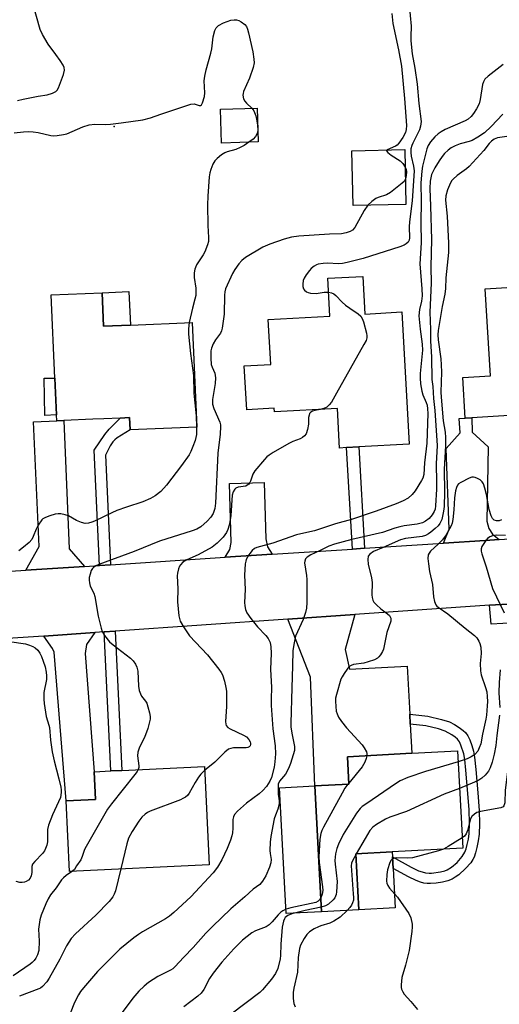
# Model space of a CAD drawing. Units: inches. Extents: x 1309759 to 1315759, y 481450 to 485450.
# Drawn here: x 1310166 to 1310315, y 483089 to 483394 of the extents above; entities that cross this region are included whole.
import ezdxf

# ---------------------------------------------------------------- set-up
doc = ezdxf.new("R2010")
doc.units = ezdxf.units.IN
doc.header["$MEASUREMENT"] = 0
for name, color, linetype in [('BLDG-Footprint', 5, 'Continuous'), ('CULTRL-Pad', 6, 'Continuous'), ('ELEV-Spot Elevation', 7, 'Continuous'), ('TRANS-Driveway', 251, 'Continuous'), ('TRANS-Non Street Sidewalk', 7, 'Continuous'), ('TRANS-Road', 130, 'Continuous'), ('TRANS-Street Sidewalk', 7, 'Continuous'), ('Undefined', 1, 'Continuous')]:
    doc.layers.add(name, color=color, linetype=linetype)

msp = doc.modelspace()

# ---------------------------------------------------------------- linework, layer by layer
at = {"layer": 'BLDG-Footprint'}
for points, elevation in [([(1310239.78, 483355.78), (1310228.44, 483355.4), (1310228.09, 483365.9), (1310239.43, 483366.28)], 255.49), ([(1310285.59, 483336.45), (1310269.21, 483336.08), (1310268.83, 483353.08), (1310285.21, 483353.44)], 253.54), ([(1310272.21, 483314.14), (1310272.87, 483302.45), (1310284.3, 483303.1), (1310286.6, 483262.16), (1310271.02, 483261.28), (1310267.22, 483261.06), (1310265.02, 483260.94), (1310264.33, 483273.22), (1310244.87, 483272.12), (1310244.8, 483273.26), (1310236.23, 483272.78), (1310235.46, 483286.39), (1310243.69, 483286.85), (1310242.91, 483300.77), (1310262.05, 483301.84), (1310261.39, 483313.53)], 251.12), ([(1310306.01, 483270.34), (1310303.99, 483270.22), (1310303.22, 483282.76), (1310311.77, 483283.28), (1310310.1, 483310.29), (1310342.23, 483312.27), (1310343.14, 483297.46), (1310343.43, 483292.7), (1310341.17, 483292.56), (1310342.4, 483272.59)], 245.09), ([(1310191.41, 483309.07), (1310191.87, 483298.65), (1310200.2, 483299.02), (1310219.33, 483299.87), (1310220.77, 483267.45), (1310200.11, 483266.53), (1310199.94, 483270.36), (1310196.98, 483270.23), (1310192, 483270.01), (1310188.58, 483269.86), (1310179.58, 483269.46), (1310177.38, 483269.36), (1310177.3, 483271.19), (1310176.8, 483282.55), (1310175.65, 483308.37)], 256.18), ([(1310271.03, 483117.87), (1310259.42, 483117.25), (1310257.36, 483156.22), (1310267.9, 483156.78), (1310267.45, 483165.28), (1310287.42, 483166.34), (1310301.62, 483167.09), (1310303.22, 483136.94), (1310281.33, 483135.79), (1310270.11, 483135.19)], 242.18), ([(1310224.6, 483131.83), (1310181.29, 483129.74), (1310180.24, 483151.6), (1310189.38, 483152.04), (1310188.97, 483160.62), (1310194.11, 483160.87), (1310197.54, 483161.04), (1310223.13, 483162.27)], 252.26)]:
    msp.add_lwpolyline(points, close=True, dxfattribs=dict(at, elevation=elevation))
at = {"layer": 'CULTRL-Pad'}
for points in [[(1310200.2, 483299.02), (1310191.87, 483298.65), (1310191.41, 483309.07), (1310199.73, 483309.44)], [(1310177.3, 483271.19), (1310173.71, 483270.98), (1310173.47, 483282.54), (1310176.8, 483282.55)], [(1310259.42, 483117.25), (1310248.47, 483116.67), (1310246.41, 483155.64), (1310257.36, 483156.22)], [(1310282.25, 483118.47), (1310271.03, 483117.87), (1310270.11, 483135.19), (1310281.33, 483135.79), (1310281.41, 483134.25), (1310281.6, 483130.66)]]:
    msp.add_lwpolyline(points, close=True, dxfattribs=at)
at = {"layer": 'ELEV-Spot Elevation'}
msp.add_point((1310195.21, 483360.62, 255.25), dxfattribs=at)
at = {"layer": 'TRANS-Driveway'}
for points in [[(1310185.93, 483224.24), (1310167.77, 483223.06), (1310171.92, 483230.41), (1310170.21, 483269.04), (1310177.38, 483269.36), (1310179.58, 483269.46), (1310181.24, 483229.72)], [(1310314.5, 483232.57), (1310310.18, 483232.3), (1310297.24, 483231.46), (1310298.95, 483235.84), (1310298.08, 483260.83), (1310302.4, 483265.66), (1310302.12, 483270.1), (1310303.99, 483270.22), (1310306.01, 483270.34), (1310306.13, 483265.89), (1310311.06, 483261.32), (1310310.7, 483238.23), (1310311.28, 483235.97), (1310312.44, 483234.28)], [(1310244.14, 483228.02), (1310229.54, 483227.07), (1310231.02, 483229.53), (1310231.38, 483231.67), (1310230.86, 483249.98), (1310241.62, 483250.29), (1310242.12, 483232.81), (1310242.7, 483230.31)], [(1310286.78, 483178.46), (1310286.94, 483175.34), (1310287.42, 483166.34), (1310267.45, 483165.28), (1310267.9, 483156.78), (1310257.36, 483156.22), (1310256.05, 483189.93), (1310249, 483207.9), (1310269.71, 483209.33), (1310266.77, 483198.48), (1310268.09, 483192.38), (1310285.99, 483193.32)], [(1310173.38, 483202.69), (1310189.15, 483203.78), (1310186.61, 483200.06), (1310186.13, 483197.3), (1310188.97, 483160.62), (1310189.38, 483152.04), (1310180.24, 483151.6), (1310176.54, 483197.65), (1310176.06, 483198.84)]]:
    msp.add_lwpolyline(points, close=True, dxfattribs=at)
at = {"layer": 'TRANS-Non Street Sidewalk'}
for points in [[(1310194.01, 483224.77), (1310190.59, 483224.54), (1310189, 483260.28), (1310192.22, 483265.18), (1310193.58, 483266.76), (1310196.98, 483270.23), (1310199.94, 483270.36), (1310200.11, 483266.53), (1310196.1, 483264.05), (1310195.34, 483263.46), (1310194.76, 483262.85), (1310193.95, 483261.58), (1310192.5, 483258.77)], [(1310272.79, 483229.88), (1310268.99, 483229.63), (1310267.22, 483261.07), (1310271.02, 483261.28)], [(1310192.03, 483203.98), (1310195.46, 483204.21), (1310197.54, 483161.04), (1310194.11, 483160.87)], [(1310286.94, 483175.34), (1310286.78, 483178.46), (1310292.33, 483177.87), (1310296.64, 483176.83), (1310299.06, 483176.05), (1310300.66, 483175.26), (1310302.08, 483174.39), (1310303.37, 483173.44), (1310304.1, 483172.75), (1310304.76, 483171.77), (1310305.37, 483170.5), (1310306, 483168.78), (1310306.53, 483167.01), (1310306.86, 483165.19), (1310307.21, 483161.33), (1310307.89, 483154.09), (1310308.27, 483148.66), (1310308.39, 483144.5), (1310308.28, 483141.26), (1310308, 483139.2), (1310307.61, 483137.15), (1310307.18, 483135.5), (1310306.7, 483134.13), (1310306.36, 483133.47), (1310305.66, 483132.42), (1310304.1, 483130.64), (1310301.95, 483128.72), (1310300.88, 483127.95), (1310299.91, 483127.37), (1310298.59, 483126.87), (1310296.95, 483126.46), (1310294.92, 483126.12), (1310293.21, 483125.95), (1310292.2, 483125.98), (1310291.17, 483126.15), (1310290.11, 483126.44), (1310288.73, 483126.97), (1310286.38, 483128.11), (1310281.6, 483130.66), (1310281.41, 483134.25), (1310287.19, 483131.1), (1310289.53, 483129.97), (1310290.63, 483129.57), (1310291.7, 483129.29), (1310292.75, 483129.16), (1310293.52, 483129.17), (1310296.34, 483129.58), (1310297.61, 483129.9), (1310298.38, 483130.2), (1310299.7, 483131.03), (1310301.49, 483132.56), (1310303.06, 483134.32), (1310303.88, 483135.68), (1310304.27, 483136.77), (1310304.6, 483138.06), (1310304.94, 483139.76), (1310305.18, 483141.51), (1310305.3, 483144.72), (1310305.17, 483148.87), (1310304.81, 483153.93), (1310304.13, 483161.07), (1310303.85, 483164.44), (1310303.52, 483166.21), (1310302.63, 483168.89), (1310302.15, 483169.9), (1310301.62, 483170.68), (1310300.84, 483171.39), (1310299.81, 483172.11), (1310297.78, 483173.2), (1310295.68, 483173.89), (1310291.75, 483174.83)]]:
    msp.add_lwpolyline(points, close=True, dxfattribs=at)
at = {"layer": 'TRANS-Road'}
for points in [[(1310143.9, 483221.51), (1310167.77, 483223.06), (1310185.93, 483224.24), (1310190.59, 483224.54), (1310194.01, 483224.77), (1310229.54, 483227.07), (1310244.14, 483228.02), (1310268.99, 483229.63), (1310272.79, 483229.88), (1310297.24, 483231.46), (1310310.18, 483232.3), (1310314.5, 483232.57), (1310344.75, 483234.46)], [(1310317.14, 483212.6), (1310311.53, 483212.21), (1310269.71, 483209.33), (1310249, 483207.9), (1310195.46, 483204.21), (1310192.03, 483203.98), (1310189.15, 483203.78), (1310173.38, 483202.69), (1310158.75, 483201.69)]]:
    msp.add_lwpolyline(points, dxfattribs=at)
at = {"layer": 'TRANS-Street Sidewalk'}
msp.add_lwpolyline([(1310373, 483210.09), (1310370.29, 483209.92), (1310342.12, 483208.18), (1310337.89, 483207.92), (1310331.24, 483207.51), (1310322.81, 483206.99), (1310311.98, 483206.32), (1310311.53, 483212.21), (1310317.14, 483212.6), (1310320.76, 483212.71), (1310332.4, 483213.07), (1310363.5, 483214.05), (1310379.15, 483215.25), (1310379.51, 483210.49)], close=True, dxfattribs=at)
at = {"layer": 'Undefined'}
for p, q in [((1310239.61, 483361, 256), (1310239.66, 483359.37, 256)), ((1310267.89, 483157.08, 246), (1310267.63, 483156.76, 246)), ((1310270.21, 483135.2, 242), (1310270.12, 483135.04, 242))]:
    msp.add_line(p, q, dxfattribs=at)
for points, elevation in [([(1310165.24, 483368.64), (1310166.93, 483369.09), (1310171.65, 483369.95), (1310174.42, 483370.37), (1310176.09, 483370.91), (1310177.08, 483371.43), (1310177.45, 483371.81), (1310177.86, 483372.53), (1310179.41, 483376.67), (1310179.77, 483378.05), (1310179.7, 483378.88), (1310179.37, 483379.62), (1310178.45, 483381.06), (1310177.12, 483382.92), (1310174.68, 483386.1), (1310172.98, 483389.11), (1310172.24, 483390.66), (1310170.2, 483398)], 254), ([(1310286.64, 483398.24), (1310287.2, 483391.65), (1310287.12, 483388.43), (1310287.16, 483387.07), (1310287.53, 483383.12), (1310288.39, 483378.68), (1310289.11, 483373.69), (1310289.58, 483367.72), (1310290.27, 483362.11), (1310290.15, 483360.65), (1310289.84, 483359.53), (1310287.69, 483355.42), (1310287.37, 483354.64), (1310287.16, 483353.68), (1310287.13, 483352.53), (1310287.24, 483351.37), (1310287.97, 483348.27), (1310288.09, 483346.82), (1310287.56, 483337.57), (1310286.65, 483330.98), (1310286.61, 483329.52), (1310286.73, 483326.03), (1310286.58, 483325.32), (1310286.25, 483324.73), (1310285.71, 483324.23), (1310285.03, 483323.83), (1310283.69, 483323.33), (1310272.38, 483319.67), (1310267.34, 483318.4), (1310265.93, 483318.11), (1310264.62, 483318.02), (1310261.39, 483318.24), (1310259.98, 483318.17), (1310258.34, 483317.89), (1310257.83, 483317.7), (1310257.1, 483317.29), (1310256.22, 483316.61), (1310255.65, 483316), (1310254.64, 483314.65), (1310254.05, 483313.61), (1310253.76, 483312.8), (1310253.61, 483311.73), (1310253.63, 483310.95), (1310253.87, 483310.26), (1310254.18, 483309.87), (1310254.78, 483309.38), (1310255.24, 483309.13), (1310256.06, 483308.93), (1310257.8, 483308.86), (1310260.25, 483309.23), (1310261.63, 483309.22)], 252), ([(1310164.15, 483358.65), (1310167.04, 483358.96), (1310168.69, 483359), (1310170.02, 483358.94), (1310171.56, 483358.69), (1310175.57, 483357.81), (1310176.43, 483357.72), (1310177.53, 483357.77), (1310179.45, 483358.06), (1310180.54, 483358.34), (1310185.42, 483360.42), (1310187.44, 483361.08), (1310189.19, 483361.28), (1310192.56, 483361.18), (1310193.98, 483361.27), (1310197.35, 483361.69), (1310204.02, 483362.68), (1310206.42, 483363.23), (1310209.62, 483364.4), (1310218.9, 483367.48), (1310219.95, 483367.58), (1310221.52, 483367.06), (1310221.89, 483367.06), (1310222.2, 483367.3), (1310222.56, 483367.95), (1310223.17, 483369.87), (1310223.25, 483371.04), (1310223.09, 483374.72), (1310223.24, 483376.17), (1310223.66, 483378.16), (1310225.14, 483383.26), (1310225.39, 483384.67), (1310225.87, 483388.38), (1310226.39, 483390.35), (1310226.76, 483391.11), (1310227.49, 483391.84), (1310229.05, 483392.65), (1310231.27, 483393.5), (1310232.32, 483393.65), (1310233.1, 483393.64), (1310233.84, 483393.45), (1310234.55, 483393.05), (1310235.61, 483392.18), (1310236.13, 483391.55), (1310236.49, 483390.76), (1310236.81, 483389.61), (1310238.13, 483383.69), (1310238.5, 483381.42), (1310238.54, 483380.29), (1310238.24, 483378.89), (1310237.12, 483375.56), (1310235.23, 483371.37), (1310235.1, 483370.84), (1310235.09, 483370.28), (1310235.29, 483369.15), (1310235.63, 483368.38), (1310236.15, 483367.76), (1310237.8, 483366.22)], 256), ([(1310281.21, 483395.55), (1310281.57, 483392.48), (1310283.3, 483384.29), (1310284.17, 483379.22), (1310285.1, 483369.2), (1310285.77, 483360.93), (1310285.69, 483359.64), (1310285.42, 483358.76), (1310284.58, 483357.19), (1310283.43, 483355.43), (1310282.85, 483354.79), (1310282.39, 483354.45), (1310279.78, 483353.32)], 254), ([(1310315.73, 483379.81), (1310311.12, 483376.2), (1310310.06, 483375.23), (1310309.58, 483374.44), (1310309.33, 483373.62), (1310308.62, 483368.97), (1310308.28, 483367.56), (1310307.49, 483366.06), (1310306.55, 483364.61), (1310305.85, 483363.7), (1310304.89, 483362.84), (1310303.99, 483362.28), (1310297.79, 483359.69), (1310296.53, 483358.96), (1310295.57, 483358.3), (1310294.51, 483357.36), (1310293.25, 483355.82), (1310292.48, 483354.64), (1310292.04, 483353.6), (1310290.71, 483348.33), (1310290.5, 483346.75), (1310290.21, 483343.11), (1310290.29, 483337.28), (1310290.19, 483330.87), (1310290.3, 483324.52), (1310289.89, 483317.97), (1310290.51, 483310.24), (1310290.61, 483308.11), (1310290.44, 483306.47), (1310289.78, 483303.9), (1310289.6, 483301.89), (1310289.96, 483297.78), (1310290.62, 483293.14), (1310290.71, 483291.26), (1310290.05, 483284.06), (1310289.98, 483282.6), (1310290.14, 483280.86), (1310290.5, 483278.57), (1310290.82, 483277.46), (1310291.86, 483275.04), (1310292.13, 483274.23), (1310292.32, 483273.08), (1310292.37, 483271.68), (1310292.1, 483262.49), (1310291.36, 483256.33), (1310291.09, 483252.74), (1310290.82, 483251.62), (1310290.45, 483250.85), (1310288.43, 483247.66), (1310287.56, 483246.52), (1310286.24, 483245.38), (1310284.73, 483244.53), (1310282.59, 483243.63), (1310276.35, 483241.35), (1310268.76, 483238.79), (1310263.8, 483237.45), (1310257.29, 483235.3), (1310253.05, 483234.4), (1310251.72, 483234.05), (1310244.3, 483231.51), (1310239.41, 483230.15), (1310238.63, 483229.79), (1310237.92, 483229.16), (1310236.9, 483227.81), (1310236.1, 483226.41), (1310235.93, 483225.89), (1310235.78, 483225.04), (1310235.54, 483221.51), (1310235.81, 483217.07), (1310235.55, 483213.12), (1310235.65, 483211.99), (1310235.85, 483210.88), (1310236.3, 483209.83), (1310237.53, 483208.15), (1310239.59, 483205.58), (1310242.15, 483202.85), (1310242.86, 483201.97), (1310243.47, 483200.68), (1310243.69, 483199.34), (1310243.77, 483197.39), (1310243.58, 483192.3), (1310243.96, 483186.8), (1310243.85, 483183.11), (1310243.87, 483181.11), (1310244.3, 483173.95), (1310245.02, 483168.62), (1310245.13, 483166.19), (1310244.97, 483163.67), (1310244.72, 483162.06), (1310243.9, 483158.84), (1310243.4, 483157.66), (1310242.36, 483156.06), (1310241.19, 483154.79), (1310240.07, 483153.82), (1310236.15, 483150.92), (1310233.38, 483148.4), (1310232.46, 483147.34), (1310232.11, 483146.61), (1310231.92, 483145.82), (1310231.91, 483143.11), (1310231.82, 483141.67), (1310231.66, 483140.82), (1310231.23, 483139.47), (1310230.16, 483136.8), (1310228.49, 483133.31), (1310227.17, 483131.03), (1310225.84, 483129.31), (1310218.94, 483121.92), (1310213.61, 483116.99), (1310212.27, 483115.9), (1310211.08, 483115.06), (1310203.92, 483110.99), (1310202.71, 483110.21), (1310201.29, 483109.15), (1310196.91, 483105.67), (1310189.98, 483098.73), (1310185.61, 483093.65), (1310184.72, 483092.51), (1310184.07, 483091.52), (1310182.82, 483089.16), (1310181.55, 483085.74)], 250), ([(1310237.8, 483366.22), (1310238.4, 483365.39), (1310239.04, 483363.9), (1310239.32, 483362.83), (1310239.61, 483361)], 256), ([(1310315.58, 483364.36), (1310312.03, 483360.55), (1310309.89, 483358.57), (1310307.91, 483357.27), (1310306.14, 483356.28), (1310305.16, 483355.93), (1310302.44, 483355.24), (1310300.85, 483354.6), (1310299.58, 483353.95), (1310298.65, 483353.24), (1310297.58, 483352.23), (1310296.83, 483351.31), (1310295.86, 483349.92), (1310294.51, 483347.78), (1310293.53, 483345.65), (1310293.07, 483343.65), (1310292.95, 483341.35), (1310293.21, 483335.87), (1310293.51, 483325.55), (1310293.33, 483317.06), (1310293.41, 483312.06), (1310292.97, 483303.01), (1310293.19, 483297.66), (1310293.19, 483294.14), (1310293.51, 483289.11), (1310293.62, 483282.2), (1310293.89, 483279.99), (1310294.15, 483276.26), (1310294.55, 483272.6), (1310295.3, 483261.75), (1310294.95, 483256.03), (1310295.11, 483250.41), (1310295.09, 483248.2), (1310294.76, 483243), (1310294.62, 483242.01), (1310294.36, 483241.23), (1310293.74, 483240.23), (1310292.77, 483239.14), (1310291.68, 483238.27), (1310290.69, 483237.75), (1310289.05, 483237.31), (1310285.08, 483236.81), (1310283.69, 483236.56), (1310282.12, 483236.08), (1310278.35, 483234.75), (1310268.78, 483232.61), (1310263.45, 483231.19), (1310261.73, 483230.53), (1310258.75, 483229.04), (1310256.07, 483227.83), (1310254.94, 483227.11), (1310254.46, 483226.56), (1310254.22, 483225.89), (1310254.19, 483225.36), (1310254.75, 483221.39), (1310254.85, 483220.23), (1310254.89, 483213.12), (1310254.79, 483211.36), (1310254.44, 483209.99), (1310253.69, 483207.83), (1310251.41, 483202.62), (1310250.8, 483200.11), (1310250.52, 483198.13), (1310250.46, 483193.46), (1310250.18, 483186.64), (1310249.87, 483175.72), (1310249.93, 483174.56), (1310250.19, 483172.6), (1310251.02, 483168.45), (1310251.01, 483167.23), (1310249.86, 483163.17), (1310249.22, 483161.61), (1310248.27, 483159.9), (1310246.4, 483157.66), (1310246.04, 483156.77), (1310245.94, 483156.05), (1310245.94, 483154.88), (1310246.03, 483153.7), (1310246.32, 483151.63), (1310246.29, 483150.55), (1310245.89, 483149), (1310245.18, 483147.2), (1310244.8, 483146), (1310243.68, 483140.58), (1310243.52, 483138.82), (1310243.44, 483136.18), (1310243.48, 483135.31), (1310243.77, 483133.43), (1310243.75, 483132.41), (1310243.32, 483131.05), (1310242.15, 483128.38), (1310241.16, 483126.73), (1310240.31, 483125.7), (1310238.23, 483124.26), (1310235.67, 483121.83), (1310231.31, 483118.2), (1310225.59, 483112.67), (1310223.61, 483110.63), (1310219.66, 483106.15), (1310216.76, 483103.17), (1310214.01, 483100.16), (1310213.33, 483099.61), (1310212.59, 483099.17), (1310208.69, 483097.22), (1310205.77, 483095.28), (1310204.46, 483094.19), (1310202.8, 483092.64), (1310200.95, 483090.46), (1310196.76, 483084.81)], 248), ([(1310239.66, 483359.37), (1310239.43, 483358.43), (1310238.97, 483357.5), (1310238.2, 483356.68), (1310236.95, 483355.69)], 256), ([(1310317.55, 483357.6), (1310314.02, 483357.03), (1310312.95, 483356.6), (1310312.08, 483356), (1310311.41, 483355.3), (1310309.72, 483353.09), (1310305.23, 483348.2), (1310304.34, 483347.43), (1310301.45, 483345.39), (1310300.19, 483344.28), (1310299.83, 483343.86), (1310299.39, 483343.13), (1310298.49, 483340.99), (1310298, 483339.11), (1310297.9, 483337.74), (1310298.35, 483332.76), (1310298.78, 483324.4), (1310298.78, 483321.52), (1310297.91, 483313.72), (1310297.82, 483310.36), (1310297.68, 483308.59), (1310296.81, 483304.76), (1310296.15, 483301.05), (1310295.61, 483297.34), (1310295.5, 483295.98), (1310295.61, 483294.51), (1310296.38, 483288.62), (1310296.55, 483286.67), (1310296.59, 483284.41), (1310296.45, 483278.22), (1310296.51, 483276.65), (1310297.18, 483269.33), (1310297.71, 483265.87), (1310297.82, 483264.18), (1310297.82, 483261.61), (1310297.49, 483254.34), (1310297.56, 483247.22), (1310297.43, 483242.83), (1310297.28, 483241.38), (1310296.74, 483238.81), (1310296.11, 483237.54), (1310295.56, 483236.86), (1310294.7, 483236.03), (1310293.35, 483234.85), (1310292.63, 483234.33), (1310291.69, 483233.86), (1310290.64, 483233.56), (1310285.44, 483232.86), (1310283.86, 483232.48), (1310278.56, 483230.13), (1310275.55, 483228.9), (1310274.36, 483228.09), (1310273.92, 483227.44), (1310273.76, 483226.38), (1310273.85, 483224.94), (1310274.9, 483220.67), (1310275.16, 483219.24), (1310275.05, 483215.45), (1310275.12, 483214.62), (1310275.29, 483213.84), (1310275.69, 483213.13), (1310276.49, 483212.3), (1310277.86, 483211.13), (1310279.89, 483209.59), (1310280.45, 483209.05), (1310280.72, 483208.68), (1310280.88, 483208.26), (1310280.95, 483207.82), (1310280.89, 483207.31), (1310279.68, 483203.78), (1310278.63, 483198.65), (1310278.33, 483197.85), (1310277.74, 483196.86), (1310277.21, 483196.2), (1310276.8, 483195.82), (1310275.82, 483195.32), (1310273.91, 483194.69), (1310272.53, 483194.32), (1310269.36, 483193.86), (1310268.59, 483193.58), (1310267.94, 483193.09), (1310267.4, 483192.46), (1310266.41, 483191.04), (1310265.8, 483190.07), (1310265.42, 483189.3), (1310264.04, 483184.54), (1310263.79, 483183.41), (1310263.73, 483182.55), (1310263.82, 483180.8), (1310264, 483179.36), (1310264.23, 483178.55), (1310264.71, 483177.59), (1310265.64, 483176.21), (1310267.21, 483174.22), (1310272.03, 483168.94), (1310272.67, 483168), (1310273.33, 483166.78), (1310273.5, 483166.28), (1310273.52, 483165.6)], 246), ([(1310236.95, 483355.69), (1310235.45, 483354.69), (1310234.2, 483354.02), (1310232.83, 483353.49), (1310230.16, 483352.76), (1310229.41, 483352.4), (1310228.46, 483351.76), (1310227.1, 483350.7), (1310226.31, 483349.91), (1310225.74, 483348.92), (1310225.1, 483347.29), (1310224.79, 483346.17), (1310224.65, 483344.98), (1310224.19, 483339), (1310224.06, 483336.28), (1310224.14, 483329.94), (1310224.42, 483326.14), (1310224.39, 483324.98), (1310224.12, 483323.87), (1310223.27, 483321.77), (1310222.71, 483320.77), (1310220.68, 483317.66), (1310220.32, 483316.9), (1310220.16, 483316.35), (1310219.99, 483315.2), (1310219.93, 483313.74), (1310220.43, 483310.52), (1310220.44, 483308.18), (1310220.21, 483307.05), (1310219.42, 483304.28), (1310218.45, 483299.83)], 256), ([(1310279.78, 483353.32), (1310279.6, 483353.11), (1310279.61, 483352.98), (1310279.95, 483352.52), (1310281.02, 483351.7), (1310283.83, 483349.89), (1310284.59, 483349.08), (1310285.34, 483347.93)], 254), ([(1310285.34, 483347.93), (1310285.65, 483347.2), (1310285.76, 483346.5), (1310285.67, 483345.41), (1310285.42, 483344.34)], 254), ([(1310285.42, 483344.34), (1310285.01, 483343.57), (1310284.43, 483342.96), (1310280.79, 483340.08), (1310279.58, 483339.42), (1310277, 483338.6), (1310276.23, 483338.25), (1310275.04, 483337.38), (1310273.78, 483336.18)], 254), ([(1310273.78, 483336.18), (1310272.68, 483334.54), (1310269.73, 483329.28), (1310269.02, 483328.45), (1310268.33, 483328.04), (1310267.02, 483327.57), (1310265.64, 483327.29), (1310261.86, 483327.17), (1310252.37, 483326.57), (1310250.15, 483326.28), (1310247.9, 483325.7), (1310243.38, 483324.11), (1310241.27, 483323.13), (1310235.89, 483319.96), (1310234.76, 483319.06), (1310233.79, 483317.97), (1310232.57, 483316.31), (1310231.79, 483315.07), (1310229.64, 483310.27), (1310229.42, 483309.39), (1310229.31, 483308.26), (1310229.3, 483302.44), (1310228.61, 483298.05), (1310228.39, 483297.27), (1310228.09, 483296.58), (1310226.59, 483294.48), (1310225.87, 483293.23), (1310225.31, 483291.91), (1310225.16, 483291.08), (1310225.14, 483288.78), (1310225.27, 483286.78), (1310225.49, 483285.99), (1310226.34, 483284.15), (1310226.49, 483283.46), (1310226.54, 483282.65), (1310226.42, 483280.95), (1310225.59, 483275.95), (1310225.59, 483274.54), (1310226.01, 483273.17), (1310227.93, 483269), (1310228.13, 483268.17), (1310228.16, 483267.56), (1310228.01, 483265.19), (1310227.33, 483259.36), (1310226.58, 483243.83), (1310226.36, 483242.19), (1310225.84, 483240.68), (1310225.14, 483239.52), (1310223.99, 483238.25), (1310221.98, 483236.52), (1310220.75, 483235.79), (1310219.36, 483235.28), (1310209.19, 483232.1), (1310201.39, 483228.89), (1310190.41, 483224.85), (1310189.44, 483224.39), (1310188.78, 483223.97), (1310188.41, 483223.63), (1310188.03, 483222.95), (1310187.68, 483221.9), (1310187.45, 483220.8), (1310187.39, 483219.98), (1310187.48, 483219.19), (1310187.76, 483218.16), (1310188.81, 483215.97), (1310189.17, 483214.92), (1310190.22, 483208.85), (1310191.11, 483205.17), (1310191.47, 483204.08), (1310192.16, 483202.87), (1310193.76, 483200.93), (1310194.87, 483199.97), (1310200.22, 483195.8), (1310201.04, 483195.03), (1310201.81, 483194.01), (1310202.23, 483193.08), (1310202.52, 483191.79), (1310202.69, 483187.19), (1310202.91, 483185.81), (1310203.28, 483184.77), (1310203.64, 483184.04), (1310204.84, 483182.55), (1310205.24, 483181.84), (1310205.61, 483180.78), (1310206.13, 483178.84), (1310206.32, 483177.72), (1310206.28, 483176.88), (1310205.58, 483174.05), (1310204.54, 483171.26), (1310203.01, 483168.27), (1310202.45, 483166.68), (1310202.37, 483165.58), (1310202.8, 483162.44), (1310202.76, 483161.9), (1310202.57, 483161.28)], 254), ([(1310261.63, 483309.22), (1310262.49, 483309.07), (1310263.21, 483308.71), (1310263.85, 483308.18), (1310265.87, 483306.15), (1310266.9, 483305.22), (1310268.19, 483304.25), (1310270.77, 483302.51), (1310271.59, 483301.8), (1310272.04, 483301.11), (1310272.42, 483300), (1310273.33, 483296.52), (1310273.47, 483295.66), (1310273.47, 483295.1), (1310273.23, 483294.29), (1310272.56, 483292.98), (1310264.09, 483277.89), (1310262.47, 483275.2), (1310261.81, 483274.31), (1310261.03, 483273.64), (1310260.14, 483273.19), (1310259.01, 483272.92)], 252), ([(1310218.45, 483299.83), (1310218.2, 483297.91), (1310218.2, 483296.17), (1310218.82, 483290.24), (1310219.74, 483283.45), (1310219.9, 483277.93), (1310220.54, 483270.96), (1310220.72, 483267.45)], 256), ([(1310259.01, 483272.92), (1310257.36, 483272.58), (1310256.62, 483272.35), (1310256.02, 483271.97), (1310255.75, 483271.59), (1310255.56, 483271.13), (1310255.41, 483270.37), (1310255.38, 483268.37), (1310255.1, 483266.65), (1310254.68, 483265.31), (1310254.2, 483264.69), (1310253.56, 483264.21), (1310252.85, 483263.81), (1310250.55, 483262.93), (1310249.25, 483262.3), (1310244.4, 483259.52), (1310243.17, 483258.73), (1310242.51, 483258.17), (1310241.72, 483257.34), (1310238.72, 483253.85), (1310238.19, 483252.85), (1310237.45, 483250.7), (1310237.2, 483250.21), (1310236.85, 483249.78), (1310236.43, 483249.42), (1310235.95, 483249.17), (1310233.57, 483248.85), (1310232.86, 483248.54), (1310232.51, 483248.22), (1310232, 483247.35), (1310231.69, 483246.31), (1310231.27, 483240.06), (1310231.03, 483238.11), (1310230.81, 483236.99), (1310230.38, 483235.7), (1310229.94, 483234.72), (1310228.91, 483233.33), (1310227.09, 483231.41), (1310225.54, 483230.24), (1310221.17, 483227.88), (1310217.7, 483226.28), (1310216.49, 483225.53), (1310215.69, 483224.79), (1310215.42, 483224.32), (1310215.12, 483223.54), (1310214.77, 483222.16), (1310214.68, 483221.31), (1310214.91, 483217.3), (1310214.78, 483213.23), (1310215.22, 483208.95), (1310215.37, 483208.11), (1310215.63, 483207.31), (1310216.63, 483205.58), (1310218.56, 483202.7), (1310224.07, 483196.82), (1310227.64, 483192.38), (1310228.33, 483191.42), (1310228.77, 483190.65), (1310229.35, 483188.73), (1310229.78, 483186.74), (1310229.95, 483185.59), (1310230.01, 483180.89), (1310229.64, 483176.18), (1310229.73, 483175.36), (1310229.92, 483174.91), (1310230.43, 483174.34), (1310231.11, 483173.88), (1310235.25, 483171.99), (1310236.21, 483171.43), (1310236.94, 483170.65), (1310237.29, 483169.95), (1310237.4, 483169.48), (1310237.4, 483169.04), (1310237.3, 483168.65), (1310237.04, 483168.33), (1310236.6, 483168.12), (1310236.1, 483168.04), (1310233.89, 483168.09), (1310232.18, 483167.99), (1310231.36, 483167.87), (1310230.6, 483167.58), (1310229.48, 483166.71), (1310226.34, 483163.6), (1310223.2, 483160.97)], 252), ([(1310220.72, 483267.45), (1310220.63, 483265.18), (1310220.22, 483263.27), (1310219.59, 483261.4), (1310218.92, 483259.87), (1310218.39, 483258.88), (1310215.99, 483255.49), (1310211.43, 483249.45), (1310209.64, 483247.5), (1310207.87, 483246.14), (1310206.45, 483245.28), (1310204.09, 483244.3), (1310198.94, 483242.65), (1310196, 483241.58), (1310194.39, 483240.87), (1310189.03, 483238.24), (1310188.22, 483237.93), (1310187.18, 483237.66), (1310186.14, 483237.57), (1310185.07, 483237.82), (1310183.5, 483238.5), (1310181.03, 483239.88), (1310179.97, 483240.23), (1310178.6, 483240.51), (1310177.78, 483240.56), (1310176.92, 483240.43), (1310175.21, 483239.94), (1310173.83, 483239.44), (1310173.09, 483239.03), (1310172.7, 483238.66), (1310171.6, 483237.07), (1310170.94, 483235.83), (1310170.1, 483233.52), (1310169.61, 483232.57), (1310168.83, 483231.71), (1310167.03, 483230.19), (1310165.62, 483229.11)], 256), ([(1310315.2, 483238.68), (1310314.44, 483238.39), (1310313.63, 483238.34), (1310312.96, 483238.58), (1310312.44, 483239.15), (1310312.04, 483239.93), (1310311.41, 483241.87), (1310310.53, 483246.49), (1310310.08, 483248.47), (1310309.65, 483249.82), (1310309.21, 483250.5), (1310308.56, 483251.04), (1310307.82, 483251.48), (1310307.05, 483251.82), (1310306.53, 483251.92), (1310306.01, 483251.86), (1310305.21, 483251.59), (1310302.59, 483250.3), (1310301.92, 483249.82), (1310301.58, 483249.42), (1310301.26, 483248.72), (1310300.97, 483247.69), (1310300.66, 483245.48), (1310300.44, 483241.75), (1310300.16, 483238.8), (1310299.94, 483237.64), (1310299.64, 483236.85), (1310298.04, 483234.07), (1310296.9, 483232.53), (1310295.61, 483231.1), (1310293.23, 483228.96), (1310292.74, 483228.32), (1310292.52, 483227.85), (1310292.42, 483226.75), (1310292.59, 483225.01), (1310292.94, 483222.67), (1310293.85, 483218.66), (1310294.1, 483214.79), (1310294.44, 483213.38), (1310294.88, 483212.35), (1310295.2, 483211.93), (1310295.59, 483211.58), (1310298.55, 483209.61), (1310303.98, 483205.08), (1310306.89, 483202.87), (1310307.56, 483202.13), (1310308.18, 483201.14), (1310308.53, 483200.35), (1310308.78, 483199.26), (1310308.87, 483197.32), (1310308.57, 483194.2), (1310308.67, 483191.86), (1310308.94, 483190.71), (1310310.3, 483186.78), (1310310.64, 483185.36), (1310310.8, 483183.96), (1310310.85, 483182.37), (1310310.79, 483181.06), (1310310.54, 483178.2), (1310310.36, 483176.9), (1310309.33, 483172.29), (1310308.77, 483169.3), (1310308.33, 483168), (1310307.83, 483167.03), (1310306.96, 483166.02), (1310305.84, 483165.2), (1310304.53, 483164.59), (1310301.8, 483163.72)], 244), ([(1310316.47, 483233.84), (1310313.75, 483233.96), (1310312.37, 483233.69), (1310311.58, 483233.38), (1310310.9, 483232.92), (1310310.35, 483232.31), (1310309.69, 483231.4), (1310309.14, 483230.44), (1310308.92, 483229.69), (1310308.92, 483228.94), (1310309.09, 483228.13), (1310310.46, 483224.09), (1310312.38, 483217.38), (1310316.04, 483209.84)], 242), ([(1310162.67, 483201.02), (1310167.64, 483200.28), (1310168.96, 483199.85), (1310169.99, 483199.41), (1310170.7, 483199.01), (1310171.51, 483198.27), (1310172.16, 483197.37), (1310172.66, 483196.32), (1310173.19, 483194.94), (1310173.73, 483193.09), (1310174.07, 483191.47), (1310174.2, 483190.39), (1310174.14, 483189.22), (1310173.41, 483185.16), (1310173.32, 483183.17), (1310173.42, 483181.75), (1310174.1, 483177.78), (1310174.94, 483175.11), (1310175.1, 483174.33), (1310175.4, 483170.37), (1310175.92, 483166.78), (1310176.56, 483163.99), (1310178.05, 483158.42), (1310178.61, 483155.86), (1310178.72, 483154.99), (1310178.72, 483154.2), (1310178.48, 483152.62), (1310177.93, 483151.26), (1310176.01, 483147.27), (1310174.76, 483144.12), (1310174.53, 483142.71), (1310174.47, 483138.92), (1310174.26, 483137.85), (1310173.92, 483136.82), (1310173.58, 483136.11), (1310172.98, 483135.27), (1310170.54, 483132.83), (1310169.87, 483131.97), (1310169.65, 483131.26), (1310169.6, 483129.45), (1310169.44, 483128.42), (1310169.1, 483127.69), (1310168.56, 483127.08), (1310167.9, 483126.61), (1310167.41, 483126.39), (1310166.66, 483126.26), (1310165.9, 483126.28), (1310164.79, 483126.59)], 256), ([(1310314.77, 483192.21), (1310314.48, 483188.32), (1310314.35, 483185.12), (1310314.68, 483180.5)], 242), ([(1310314.62, 483178.21), (1310313.76, 483171.9), (1310313.42, 483168.75), (1310312.95, 483166.1), (1310312.33, 483163.63), (1310311.7, 483161.81), (1310311.19, 483160.85), (1310310.12, 483159.58), (1310309.12, 483158.63), (1310308.16, 483158), (1310306.84, 483157.35), (1310302.24, 483155.4)], 242), ([(1310273.52, 483165.6), (1310273.29, 483164.7), (1310272.87, 483163.64), (1310272.07, 483162.11), (1310267.89, 483157.08)], 246), ([(1310319.3, 483166.71), (1310318.72, 483165.65), (1310317.83, 483163.54), (1310317.34, 483162.22), (1310317.13, 483161.39), (1310316.39, 483154.91), (1310316.2, 483151.03), (1310315.97, 483150.1), (1310315.68, 483149.77), (1310314.99, 483149.46), (1310308.65, 483148.32), (1310307.56, 483147.98), (1310306.82, 483147.53), (1310306.01, 483146.74), (1310305.61, 483146.03), (1310304.64, 483142.4), (1310304.22, 483141.34), (1310303.69, 483140.69), (1310303.05, 483140.19)], 240), ([(1310202.57, 483161.28), (1310202.27, 483160.72), (1310201.61, 483159.78), (1310194.33, 483150.72), (1310193.1, 483149.07), (1310186.47, 483137.49), (1310186, 483136.49), (1310185.28, 483134.41), (1310184.83, 483133.37), (1310183.5, 483131.49), (1310182.83, 483130.39), (1310182.25, 483129.78)], 254), ([(1310301.8, 483163.72), (1310291.61, 483160.75), (1310286.2, 483158.81), (1310283.84, 483157.81), (1310282.33, 483156.89), (1310273.48, 483150.84), (1310272.03, 483149.81), (1310271.37, 483149.23), (1310270.31, 483147.8), (1310266.18, 483141.19), (1310264.69, 483138.22), (1310264.15, 483136.88), (1310263.81, 483135.17), (1310263.59, 483133.15), (1310263.64, 483132.01), (1310264.32, 483126.59), (1310264.12, 483123.43), (1310263.98, 483122.6), (1310263.8, 483122.08), (1310263.53, 483121.61), (1310262.99, 483120.96), (1310261.54, 483119.6), (1310260.63, 483119.08), (1310259.35, 483118.67)], 244), ([(1310223.2, 483160.97), (1310222.07, 483159.87), (1310221.35, 483158.96), (1310220.24, 483157.25), (1310218.4, 483153.97), (1310217.87, 483153.3), (1310217.23, 483152.75), (1310216.49, 483152.32), (1310215.68, 483151.97), (1310206.29, 483148.41), (1310205.51, 483148.01), (1310204.78, 483147.52), (1310203.71, 483146.54), (1310202.85, 483145.34), (1310200.77, 483142.07), (1310199.59, 483140.02), (1310199.06, 483138.32), (1310197.19, 483130.51)], 252), ([(1310267.63, 483156.76), (1310266.7, 483155.51), (1310265.8, 483153.96), (1310260.03, 483143.46), (1310259.5, 483142.4), (1310259.17, 483141.47), (1310258.93, 483139.76), (1310258.58, 483134.25), (1310258.74, 483132.52), (1310259.75, 483124.98), (1310259.84, 483123.82), (1310259.67, 483122.68), (1310259.19, 483121.58)], 246), ([(1310302.24, 483155.4), (1310297.48, 483153.69), (1310285.79, 483148.31), (1310280.55, 483146.57), (1310279.26, 483145.92), (1310276.5, 483144.31), (1310275.34, 483143.47), (1310274.45, 483142.38), (1310272.91, 483139.97), (1310270.21, 483135.2)], 242), ([(1310303.05, 483140.19), (1310298.72, 483137.42), (1310297.26, 483136.63)], 240), ([(1310270.12, 483135.04), (1310268.93, 483132.85), (1310268.74, 483132.3), (1310268.61, 483131.46), (1310269.28, 483122.83), (1310269.34, 483121.65), (1310269.29, 483120.79), (1310269.08, 483120), (1310268.73, 483119.26), (1310268.2, 483118.56), (1310267.37, 483117.68)], 242), ([(1310297.26, 483136.63), (1310295.73, 483136.13), (1310287.62, 483133.95), (1310286.2, 483133.83), (1310282.77, 483133.93), (1310281.7, 483133.74), (1310281.32, 483133.5), (1310281, 483133.19), (1310280.59, 483132.51), (1310279.89, 483130.26), (1310279.62, 483128.79), (1310279.58, 483126.72), (1310279.67, 483126.15), (1310279.96, 483125.42), (1310280.54, 483124.51), (1310282.96, 483121.79), (1310286.47, 483116.67), (1310287.09, 483115.37), (1310287.53, 483113.43), (1310287.56, 483112.57), (1310287.42, 483111.12), (1310286.55, 483105.2), (1310285.44, 483100.69), (1310284.28, 483096.84), (1310284.07, 483094.58), (1310284.1, 483093.75), (1310284.21, 483093.23), (1310284.58, 483092.47), (1310285.09, 483091.75), (1310287.15, 483089.44), (1310289.16, 483086.91)], 240), ([(1310182.25, 483129.78), (1310180.31, 483128.47), (1310179.41, 483127.72), (1310178.81, 483127.09), (1310177.18, 483124.63), (1310175.43, 483122.5), (1310174.74, 483121.28), (1310174.03, 483119.68), (1310172.54, 483116.17), (1310172.09, 483114.79), (1310171.87, 483113.34), (1310171.76, 483111.88), (1310171.93, 483108.15), (1310171.77, 483105.24), (1310171.37, 483103.85), (1310170.85, 483102.82), (1310170.38, 483102.11), (1310169.79, 483101.5), (1310169.11, 483100.97), (1310163.83, 483097.37)], 254), ([(1310197.19, 483130.51), (1310195.6, 483123.73), (1310195.21, 483122.72), (1310194.7, 483121.82), (1310193.57, 483120.47), (1310189.5, 483116.21), (1310183.21, 483110.39), (1310181.82, 483108.95), (1310180.38, 483106.71), (1310178.31, 483102.55), (1310175.05, 483096.7), (1310174.26, 483095.52), (1310172.96, 483094.12), (1310172.33, 483093.62), (1310171.83, 483093.33), (1310165.85, 483091.09)], 252), ([(1310259.19, 483121.58), (1310258.77, 483120.91), (1310258.39, 483120.51), (1310257.64, 483120.11), (1310249.9, 483118.42), (1310248.49, 483118), (1310247.43, 483117.54), (1310246.79, 483117.07), (1310246.01, 483116.33), (1310244.16, 483114.11), (1310243.2, 483113.18), (1310242.22, 483112.6), (1310239.01, 483111.33), (1310237.82, 483110.68), (1310234.96, 483108.44), (1310232.29, 483105.77), (1310228.5, 483101.67), (1310225.83, 483098.21), (1310224.67, 483096.54), (1310222.95, 483093.19), (1310222.16, 483092.05), (1310221.12, 483091.09), (1310216.73, 483087.75)], 246), ([(1310259.35, 483118.67), (1310254.36, 483117.6), (1310250.24, 483116.56), (1310249, 483116.09), (1310248.21, 483115.48), (1310247.91, 483115.06), (1310247.62, 483114.35), (1310247.25, 483112.52), (1310246.8, 483107.16), (1310246.74, 483103.7), (1310246.62, 483102.62), (1310245.87, 483099.64), (1310245.17, 483098.15), (1310243.91, 483096.38), (1310241.13, 483093.1), (1310240.31, 483092.25), (1310231.38, 483085.47)], 244), ([(1310267.37, 483117.68), (1310265.2, 483115.62), (1310263.26, 483114.3), (1310261.96, 483113.7), (1310259.26, 483112.91), (1310258.47, 483112.6), (1310257.18, 483111.92), (1310255.72, 483110.98), (1310254.92, 483110.17), (1310254.1, 483108.94), (1310252.95, 483106.88), (1310252.59, 483105.82), (1310252.24, 483103.09), (1310252.02, 483098.54), (1310250.84, 483093.6), (1310250.62, 483092.24), (1310250.59, 483090.35), (1310250.85, 483088.78), (1310251.28, 483087.75)], 242)]:
    msp.add_lwpolyline(points, dxfattribs=dict(at, elevation=elevation))

doc.saveas('drawing.dxf')
